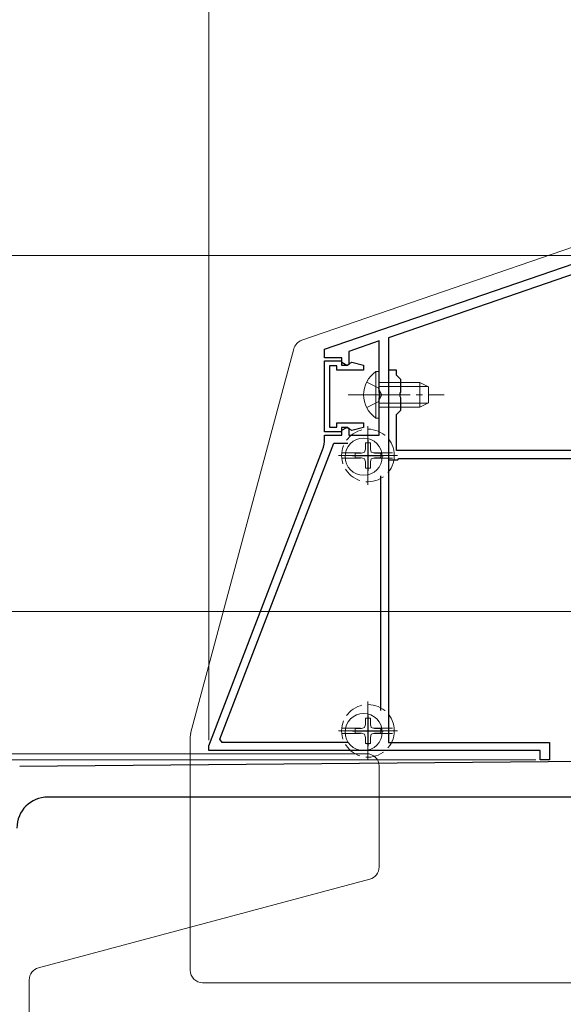
# Model space of a CAD drawing. Extents: x 0 to 3960, y 0 to 6414.
# Drawn here: x 635 to 722, y 4782 to 4941 of the extents above; entities that cross this region are included whole.
import ezdxf

# ---------------------------------------------------------------- set-up
doc = ezdxf.new("R2010")
doc.units = 0
doc.linetypes.add('YCENTER_1', pattern=[13, 10, -1, 1, -1])
doc.linetypes.add('YHIDDEN_1', pattern=[4, 3, -1])
for name, color, linetype, lineweight in [('YKK_11', 7, 'CONTINUOUS', 30), ('YKK_12', 2, 'CONTINUOUS', 13), ('YKK_13', 4, 'CONTINUOUS', 13), ('YKK_D', 6, 'CONTINUOUS', 13)]:
    doc.layers.add(name, color=color, linetype=linetype, lineweight=lineweight)

msp = doc.modelspace()

# ---------------------------------------------------------------- linework, layer by layer
at = {"layer": 'YKK_11', "color": 0, "linetype": 'ByBlock', "lineweight": -2, "ltscale": 0.5}
for p, q in [((683.85, 4887.43), (728.15, 4902.69)), ((726.55, 4900.44), (694.15, 4889.29)), ((692.65, 4888.77), (687.75, 4887.08)), ((692.65, 4880.52), (692.65, 4888.77)), ((694.15, 4889.29), (694.15, 4823.87)), ((683.85, 4886.07), (683.85, 4887.43)), ((687.75, 4887.08), (687.75, 4884.99)), ((686.65, 4886.07), (683.85, 4886.07)), ((683.85, 4874.07), (683.85, 4885.57)), ((683.85, 4885.57), (686.6, 4885.57)), ((686.6, 4885.57), (686.6, 4884.87)), ((686.6, 4884.87), (687.55, 4884.87)), ((686.65, 4885.28), (686.65, 4886.07)), ((687.45, 4884.82), (686.65, 4885.28)), ((687.75, 4884.99), (687.45, 4884.82)), ((687.55, 4884.87), (687.85, 4885.12)), ((687.85, 4885.12), (688.22, 4885.35)), ((688.22, 4885.35), (690.15, 4884.84)), ((690.15, 4884.84), (690.15, 4884.07)), ((685.8, 4884.77), (684.65, 4884.77)), ((684.65, 4884.77), (684.65, 4874.87)), ((685.8, 4884.07), (685.8, 4884.77)), ((690.15, 4884.07), (685.8, 4884.07)), ((695.45, 4884.07), (694.15, 4884.07)), ((694.15, 4884.07), (694.15, 4869.57)), ((695.45, 4883.27), (695.45, 4884.07)), ((696.15, 4882.57), (695.45, 4883.27)), ((696.15, 4880.52), (696.15, 4882.57)), ((692.77, 4880.34), (692.65, 4880.52)), ((692.77, 4879.79), (692.77, 4880.34)), ((696.03, 4880.34), (696.15, 4880.52)), ((696.03, 4879.79), (696.03, 4880.34)), ((692.65, 4879.61), (692.77, 4879.79)), ((692.65, 4873.57), (692.65, 4879.61)), ((696.15, 4879.61), (696.03, 4879.79)), ((696.15, 4877.57), (696.15, 4879.61)), ((695.45, 4876.87), (696.15, 4877.57)), ((695.45, 4871.07), (695.45, 4876.87)), ((685.8, 4874.87), (685.8, 4875.57)), ((685.8, 4875.57), (690.15, 4875.57)), ((690.15, 4875.57), (690.15, 4874.79)), ((686.6, 4874.07), (683.85, 4874.07)), ((684.65, 4874.87), (685.8, 4874.87)), ((687.55, 4874.77), (686.6, 4874.77)), ((686.6, 4874.77), (686.6, 4874.07)), ((686.65, 4874.35), (687.45, 4874.81)), ((686.65, 4873.57), (686.65, 4874.35)), ((687.45, 4874.81), (687.75, 4874.64)), ((687.85, 4874.52), (687.55, 4874.77)), ((687.75, 4874.64), (687.75, 4873.57)), ((688.22, 4874.28), (687.85, 4874.52)), ((690.15, 4874.79), (688.22, 4874.28)), ((666.94, 4824.4), (685.32, 4872.27)), ((683.85, 4872.99), (683.85, 4873.57)), ((683.85, 4873.57), (686.65, 4873.57)), ((685.32, 4872.27), (687.57, 4872.27)), ((687.75, 4873.57), (692.65, 4873.57)), ((665.15, 4823.35), (683.51, 4871.2)), ((734.15, 4871.07), (695.45, 4871.07)), ((694.15, 4869.57), (695.65, 4869.57)), ((695.65, 4869.57), (695.85, 4869.77)), ((695.85, 4869.77), (732.45, 4869.77)), ((692.85, 4866.99), (692.85, 4829.04)), ((667.31, 4823.87), (666.94, 4824.4)), ((665.15, 4822.57), (665.15, 4823.35)), ((687.53, 4823.87), (667.31, 4823.87)), ((687.53, 4823.87), (667.31, 4823.87)), ((694.15, 4823.87), (720.15, 4823.87)), ((720.15, 4823.87), (720.15, 4821.07)), ((718.65, 4822.57), (665.15, 4822.57)), ((718.65, 4821.07), (718.65, 4822.57)), ((634.6, 4820.07), (749.1, 4821.07)), ((720.15, 4821.07), (718.65, 4821.07)), ((758.15, 4815.07), (639.15, 4815.07))]:
    msp.add_line(p, q, dxfattribs=at)
at = {"layer": 'YKK_11', "color": 2, "ltscale": 0.5}
for p, q in [((690.85, 4872.77), (690.85, 4867.77)), ((688.35, 4870.27), (693.35, 4870.27)), ((690.85, 4828.27), (690.85, 4823.27)), ((688.35, 4825.77), (693.35, 4825.77))]:
    msp.add_line(p, q, dxfattribs=at)
at = {"layer": 'YKK_11', "color": 0, "linetype": 'ByBlock', "lineweight": -2, "ltscale": 0.5}
for centre, start, end in [((678.85, 4872.99), 339, 360), ((639.15, 4810.07), 90, 180)]:
    msp.add_arc(centre, 5, start, end, dxfattribs=at)
at = {"layer": 'YKK_12', "ltscale": 5}
msp.add_line((1081.15, 4845.07), (479.15, 4845.07), dxfattribs=at)
at = {"layer": 'YKK_13'}
for p, q in [((732.82, 4907.01), (680.15, 4888.88)), ((678.87, 4887.5), (662.21, 4825.34)), ((662.15, 4824.82), (662.15, 4787.07)), ((690.65, 4822.07), (551.75, 4822.07)), ((692.65, 4820.07), (692.65, 4803.74)), ((691.16, 4801.81), (637.63, 4787.46)), ((636.15, 4634.07), (636.15, 4785.53)), ((664.15, 4785.07), (732.15, 4785.07))]:
    msp.add_line(p, q, dxfattribs=at)
at = {"layer": 'YKK_13', "linetype": 'Continuous'}
for p, q in [((692.14, 4883.82), (692.65, 4883.82)), ((692.14, 4883.82), (692.14, 4876.32)), ((692.65, 4883.82), (692.65, 4876.32)), ((692.65, 4882.07), (699.25, 4882.07)), ((699.25, 4882.07), (699.25, 4878.07)), ((700.65, 4881.37), (699.25, 4882.07)), ((692.65, 4881.41), (700.55, 4881.41)), ((700.65, 4881.37), (700.65, 4878.77)), ((692.65, 4878.72), (700.55, 4878.72)), ((700.65, 4878.77), (699.25, 4878.07)), ((692.65, 4878.07), (699.25, 4878.07)), ((692.14, 4876.32), (692.65, 4876.32))]:
    msp.add_line(p, q, dxfattribs=at)
at = {"layer": 'YKK_13', "linetype": 'YHIDDEN_1'}
for p, q in [((690.64, 4882.12), (692.49, 4881.21)), ((692.49, 4881.21), (693.1, 4880.07)), ((692.49, 4878.92), (693.1, 4880.07)), ((690.64, 4878.02), (692.49, 4878.92)), ((690.45, 4872.3), (690.45, 4871.31)), ((691.25, 4872.3), (691.25, 4871.31)), ((686.62, 4870.69), (689.89, 4870.69)), ((688.81, 4870.67), (689.8, 4870.67)), ((689.8, 4870.67), (690.31, 4870.8)), ((690.45, 4871.31), (690.31, 4870.8)), ((691.25, 4871.31), (691.38, 4870.8)), ((691.89, 4870.67), (691.38, 4870.8)), ((691.8, 4870.69), (695.07, 4870.69)), ((692.88, 4870.67), (691.89, 4870.67)), ((686.62, 4869.84), (689.89, 4869.84)), ((688.81, 4869.87), (689.8, 4869.87)), ((689.8, 4869.87), (690.31, 4869.73)), ((690.45, 4869.22), (690.31, 4869.73)), ((690.45, 4868.23), (690.45, 4869.22)), ((691.25, 4869.22), (691.38, 4869.73)), ((691.25, 4868.23), (691.25, 4869.22)), ((691.89, 4869.87), (691.38, 4869.73)), ((691.8, 4869.84), (695.07, 4869.84)), ((692.88, 4869.87), (691.89, 4869.87)), ((690.45, 4827.8), (690.45, 4826.81)), ((691.25, 4827.8), (691.25, 4826.81)), ((686.62, 4826.19), (689.89, 4826.19)), ((688.81, 4826.17), (689.8, 4826.17)), ((689.8, 4826.17), (690.31, 4826.3)), ((690.45, 4826.81), (690.31, 4826.3)), ((691.25, 4826.81), (691.38, 4826.3)), ((691.89, 4826.17), (691.38, 4826.3)), ((691.8, 4826.19), (695.07, 4826.19)), ((692.88, 4826.17), (691.89, 4826.17)), ((686.62, 4825.34), (689.89, 4825.34)), ((688.81, 4825.37), (689.8, 4825.37)), ((689.8, 4825.37), (690.31, 4825.23)), ((690.45, 4824.72), (690.31, 4825.23)), ((690.45, 4823.73), (690.45, 4824.72)), ((691.25, 4824.72), (691.38, 4825.23)), ((691.25, 4823.73), (691.25, 4824.72)), ((691.89, 4825.37), (691.38, 4825.23)), ((691.8, 4825.34), (695.07, 4825.34)), ((692.88, 4825.37), (691.89, 4825.37))]:
    msp.add_line(p, q, dxfattribs=at)
at = {"layer": 'YKK_13', "linetype": 'YCENTER_1'}
msp.add_line((687.65, 4880.07), (703.15, 4880.07), dxfattribs=at)
at = {"layer": 'YKK_13', "linetype": 'YCENTER_1', "ltscale": 0.5}
for p, q in [((690.85, 4875.02), (690.85, 4865.52)), ((695.6, 4870.27), (686.1, 4870.27)), ((690.85, 4830.52), (690.85, 4821.02)), ((695.6, 4825.77), (686.1, 4825.77))]:
    msp.add_line(p, q, dxfattribs=at)
at = {"layer": 'YKK_13', "linetype": 'YHIDDEN_1'}
for centre in [(690.85, 4870.27), (690.85, 4825.77)]:
    msp.add_circle(centre, 4.25, dxfattribs=at)
at = {"layer": 'YKK_13'}
for centre in [(690.15, 4870.07), (690.15, 4825.57)]:
    msp.add_circle(centre, 3, dxfattribs=at)
for centre, start, end in [((680.8, 4886.98), 109, 165), ((664.15, 4824.82), 165, 180), ((690.65, 4820.07), 0, 90), ((690.65, 4803.74), 285, 0), ((638.15, 4785.53), 105, 180), ((664.15, 4787.07), 180, 270)]:
    msp.add_arc(centre, 2, start, end, dxfattribs=at)
at = {"layer": 'YKK_13', "linetype": 'Continuous'}
msp.add_arc((694.67, 4880.07), 4.53, 124.0667, 235.9333, dxfattribs=at)
at = {"layer": 'YKK_13', "linetype": 'YHIDDEN_1'}
for centre, start, end in [((690.85, 4870.19), 79.2778, 100.7222), ((690.92, 4870.27), 169.2778, 190.7222), ((690.77, 4870.27), 349.2778, 10.7222), ((690.85, 4870.34), 259.2778, 280.7222), ((690.85, 4825.69), 79.2778, 100.7222), ((690.92, 4825.77), 169.2778, 190.7222), ((690.77, 4825.77), 349.2778, 10.7222), ((690.85, 4825.84), 259.2778, 280.7222)]:
    msp.add_arc(centre, 2.15, start, end, dxfattribs=at)
at = {"layer": 'YKK_D'}
for p, q in [((665.15, 4824.26), (665.15, 5024.82)), ((725.21, 4902.57), (437.55, 4902.57)), ((717.95, 4821.07), (437.55, 4821.07))]:
    msp.add_line(p, q, dxfattribs=at)

doc.saveas('drawing.dxf')
